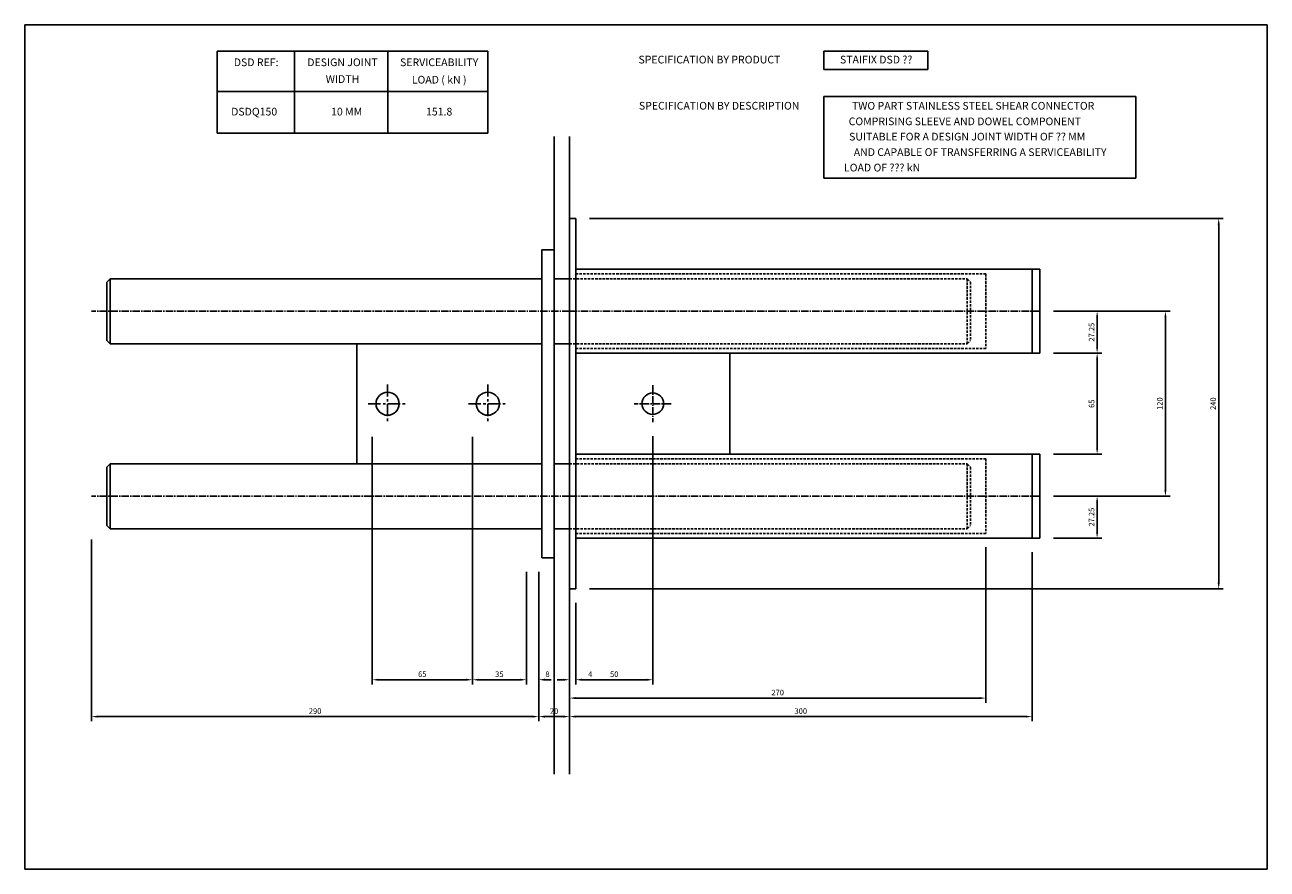
# Model space of a CAD drawing. Extents: x -353 to 452, y -302 to 246.
import ezdxf
from ezdxf.enums import TextEntityAlignment as Align

# ---------------------------------------------------------------- set-up
doc = ezdxf.new("R2010")
doc.units = 0
doc.header["$LTSCALE"] = 0.25
doc.header["$MEASUREMENT"] = 0
for name, pattern in [('CENTER', [50.8, 31.75, -6.35, 6.35, -6.35]), ('CENTER2', [28.575, 19.05, -3.175, 3.175, -3.175]), ('HIDDEN', [9.525, 6.35, -3.175])]:
    doc.linetypes.add(name, pattern=pattern)
doc.layers.get('0').update_dxf_attribs({"linetype": 'CONTINUOUS'})
doc.layers.get('DEFPOINTS').update_dxf_attribs({"linetype": 'CONTINUOUS'})
for name, color, linetype in [('10MM-JOINT', 7, 'CONTINUOUS'), ('20MM-DIMS', 1, 'CONTINUOUS'), ('ANCON-DSD', 3, 'CONTINUOUS'), ('CONCRETE', 2, 'CONTINUOUS'), ('DIMS', 1, 'CONTINUOUS'), ('SPECD', 6, 'CONTINUOUS'), ('SPECP', 6, 'CONTINUOUS')]:
    doc.layers.add(name, color=color, linetype=linetype)
doc.styles.add('ARIAL', font='arial.ttf', dxfattribs={"height": 5})
doc.styles.add('ROMANS', font='romans')
doc.styles.get("Standard").update_dxf_attribs({"font": 'txt.shx'})
doc.dimstyles.new('1-2', dxfattribs={"dimscale": 2, "dimtxt": 1.8, "dimasz": 2, "dimexe": 1.5, "dimexo": 4.5, "dimgap": 0.1, "dimtad": 1, "dimrnd": 0.5, "dimzin": 12, "dimdsep": 46, "dimtxsty": 'STANDARD', "dimcen": 0, "dimadec": 0, "dimazin": 0, "dimtfac": 1.25, "dimtofl": 0, "dimtmove": 2, "dimatfit": 3, "dimfxl": 1, "dimtolj": 1, "dimtzin": 12, "dimarcsym": 0})

# ---------------------------------------------------------------- blocks, each defined once
blk = doc.blocks.new('*D5')
at = {"color": 0, "linetype": 'ByBlock', "transparency": 16777216}
for p, q in [((314, 60), (345.21, 60)), ((342.21, 36.75), (342.21, 56)), ((314, 32.75), (345.21, 32.75))]:
    blk.add_line(p, q, dxfattribs=at)
for points in [[(341.54, 56), (342.87, 56), (342.21, 60)], [(341.54, 36.75), (342.87, 36.75), (342.21, 32.75)]]:
    blk.add_solid(points, dxfattribs=at)
at = {"layer": 'DEFPOINTS', "color": 0, "linetype": 'ByBlock', "transparency": 16777216}
for p in [(305, 60), (342.21, 60), (305, 32.75)]:
    blk.add_point(p, dxfattribs=at)
at = {"color": 0, "linetype": 'ByBlock', "transparency": 16777216, "style": 'ROMANS'}
blk.add_text('27.25', height=3.6, rotation=90, dxfattribs=at).set_placement((338.61, 46.37), align=Align.MIDDLE_CENTER)
blk = doc.blocks.new('*D6')
at = {"color": 0, "linetype": 'ByBlock', "transparency": 16777216}
for p, q in [((314, -60), (345.21, -60)), ((342.21, -83.25), (342.21, -64)), ((314, -87.25), (345.21, -87.25))]:
    blk.add_line(p, q, dxfattribs=at)
for points in [[(341.54, -64), (342.87, -64), (342.21, -60)], [(341.54, -83.25), (342.87, -83.25), (342.21, -87.25)]]:
    blk.add_solid(points, dxfattribs=at)
at = {"layer": 'DEFPOINTS', "color": 0, "linetype": 'ByBlock', "transparency": 16777216}
for p in [(305, -60), (342.21, -60), (305, -87.25)]:
    blk.add_point(p, dxfattribs=at)
at = {"color": 0, "linetype": 'ByBlock', "transparency": 16777216, "style": 'ROMANS'}
blk.add_text('27.25', height=3.6, rotation=90, dxfattribs=at).set_placement((338.61, -73.62), align=Align.MIDDLE_CENTER)
blk = doc.blocks.new('*D0')
at = {"color": 0, "linetype": 'ByBlock', "transparency": 16777216}
for p, q in [((314, 60), (389.5, 60)), ((386.5, -56), (386.5, 56)), ((314, -60), (389.5, -60))]:
    blk.add_line(p, q, dxfattribs=at)
for points in [[(385.83, 56), (387.16, 56), (386.5, 60)], [(385.83, -56), (387.16, -56), (386.5, -60)]]:
    blk.add_solid(points, dxfattribs=at)
at = {"layer": 'DEFPOINTS', "color": 0, "linetype": 'ByBlock', "transparency": 16777216}
for p in [(305, 60), (386.5, 60), (305, -60)]:
    blk.add_point(p, dxfattribs=at)
at = {"color": 0, "linetype": 'ByBlock', "transparency": 16777216, "style": 'ROMANS'}
blk.add_text('120', height=3.6, rotation=90, dxfattribs=at).set_placement((382.9, 0), align=Align.MIDDLE_CENTER)
blk = doc.blocks.new('*D4')
at = {"color": 0, "linetype": 'ByBlock', "transparency": 16777216}
for p, q in [((314, 32.75), (345.21, 32.75)), ((342.21, -28.75), (342.21, 28.75)), ((314, -32.75), (345.21, -32.75))]:
    blk.add_line(p, q, dxfattribs=at)
for points in [[(341.54, 28.75), (342.87, 28.75), (342.21, 32.75)], [(341.54, -28.75), (342.87, -28.75), (342.21, -32.75)]]:
    blk.add_solid(points, dxfattribs=at)
at = {"layer": 'DEFPOINTS', "color": 0, "linetype": 'ByBlock', "transparency": 16777216}
for p in [(305, 32.75), (342.21, 32.75), (305, -32.75)]:
    blk.add_point(p, dxfattribs=at)
at = {"color": 0, "linetype": 'ByBlock', "transparency": 16777216, "style": 'ROMANS'}
blk.add_text('65', height=3.6, rotation=90, dxfattribs=at).set_placement((338.61, 0), align=Align.MIDDLE_CENTER)
blk = doc.blocks.new('*D11')
at = {"color": 0, "linetype": 'ByBlock', "transparency": 16777216}
for p, q in [((-28, -109.11), (-28, -182.09)), ((-20, -109.11), (-20, -182.09)), ((-32, -179.09), (-36, -179.09)), ((-16, -179.09), (-12, -179.09))]:
    blk.add_line(p, q, dxfattribs=at)
for points in [[(-32, -178.42), (-32, -179.75), (-28, -179.09)], [(-16, -178.42), (-16, -179.75), (-20, -179.09)]]:
    blk.add_solid(points, dxfattribs=at)
at = {"layer": 'DEFPOINTS', "color": 0, "linetype": 'ByBlock', "transparency": 16777216}
for p in [(-28, -100.11), (-20, -100.11), (-20, -179.09)]:
    blk.add_point(p, dxfattribs=at)
at = {"color": 0, "linetype": 'ByBlock', "transparency": 16777216, "style": 'ROMANS'}
blk.add_text('8', height=3.6, dxfattribs=at).set_placement((-14.27, -175.49), align=Align.MIDDLE_CENTER)
blk = doc.blocks.new('*D7')
at = {"color": 0, "linetype": 'ByBlock', "transparency": 16777216}
for p, q in [((0, -129.15), (0, -182.09)), ((4, -129.15), (4, -182.09)), ((-4, -179.09), (-8, -179.09)), ((8, -179.09), (12, -179.09)), ((12, -179.09), (14.77, -179.09))]:
    blk.add_line(p, q, dxfattribs=at)
for points in [[(-4, -178.42), (-4, -179.75), (0, -179.09)], [(8, -178.42), (8, -179.75), (4, -179.09)]]:
    blk.add_solid(points, dxfattribs=at)
at = {"layer": 'DEFPOINTS', "color": 0, "linetype": 'ByBlock', "transparency": 16777216}
for p in [(0, -120.15), (4, -120.15), (4, -179.09)]:
    blk.add_point(p, dxfattribs=at)
at = {"color": 0, "linetype": 'ByBlock', "transparency": 16777216, "style": 'ROMANS'}
blk.add_text('4', height=3.6, dxfattribs=at).set_placement((13.49, -175.49), align=Align.MIDDLE_CENTER)
blk = doc.blocks.new('*D8')
at = {"color": 0, "linetype": 'ByBlock', "transparency": 16777216}
for p, q in [((54, -21), (54, -182.09)), ((4, -129.15), (4, -182.09)), ((8, -179.09), (50, -179.09))]:
    blk.add_line(p, q, dxfattribs=at)
for points in [[(8, -178.42), (8, -179.75), (4, -179.09)], [(50, -178.42), (50, -179.75), (54, -179.09)]]:
    blk.add_solid(points, dxfattribs=at)
at = {"layer": 'DEFPOINTS', "color": 0, "linetype": 'ByBlock', "transparency": 16777216}
for p in [(54, -12), (4, -120.15), (54, -179.09)]:
    blk.add_point(p, dxfattribs=at)
at = {"color": 0, "linetype": 'ByBlock', "transparency": 16777216, "style": 'ROMANS'}
blk.add_text('50', height=3.6, dxfattribs=at).set_placement((29, -175.49), align=Align.MIDDLE_CENTER)
blk = doc.blocks.new('*D2')
at = {"color": 0, "linetype": 'ByBlock', "transparency": 16777216}
for p, q in [((-128, -21.5), (-128, -182.09)), ((-63, -21.5), (-63, -182.09)), ((-124, -179.09), (-67, -179.09))]:
    blk.add_line(p, q, dxfattribs=at)
for points in [[(-124, -178.42), (-124, -179.75), (-128, -179.09)], [(-67, -178.42), (-67, -179.75), (-63, -179.09)]]:
    blk.add_solid(points, dxfattribs=at)
at = {"layer": 'DEFPOINTS', "color": 0, "linetype": 'ByBlock', "transparency": 16777216}
for p in [(-128, -12.5), (-63, -12.5), (-63, -179.09)]:
    blk.add_point(p, dxfattribs=at)
at = {"color": 0, "linetype": 'ByBlock', "transparency": 16777216, "style": 'ROMANS'}
blk.add_text('65', height=3.6, dxfattribs=at).set_placement((-95.5, -175.49), align=Align.MIDDLE_CENTER)
blk = doc.blocks.new('*D3')
at = {"color": 0, "linetype": 'ByBlock', "transparency": 16777216}
for p, q in [((-63, -21.5), (-63, -182.09)), ((-28, -109.11), (-28, -182.09)), ((-59, -179.09), (-32, -179.09))]:
    blk.add_line(p, q, dxfattribs=at)
for points in [[(-59, -178.42), (-59, -179.75), (-63, -179.09)], [(-32, -178.42), (-32, -179.75), (-28, -179.09)]]:
    blk.add_solid(points, dxfattribs=at)
at = {"layer": 'DEFPOINTS', "color": 0, "linetype": 'ByBlock', "transparency": 16777216}
for p in [(-63, -12.5), (-28, -100.11), (-28, -179.09)]:
    blk.add_point(p, dxfattribs=at)
at = {"color": 0, "linetype": 'ByBlock', "transparency": 16777216, "style": 'ROMANS'}
blk.add_text('35', height=3.6, dxfattribs=at).set_placement((-45.5, -175.49), align=Align.MIDDLE_CENTER)
blk = doc.blocks.new('*D13')
at = {"color": 0, "linetype": 'ByBlock', "transparency": 16777216}
for p, q in [((-20, -109.11), (-20, -206)), ((0, -129.15), (0, -206)), ((-16, -203), (-4, -203))]:
    blk.add_line(p, q, dxfattribs=at)
for points in [[(-16, -202.33), (-16, -203.67), (-20, -203)], [(-4, -202.33), (-4, -203.67), (0, -203)]]:
    blk.add_solid(points, dxfattribs=at)
at = {"layer": 'DEFPOINTS', "color": 0, "linetype": 'ByBlock', "transparency": 16777216}
for p in [(-20, -100.11), (0, -120.15), (0, -203)]:
    blk.add_point(p, dxfattribs=at)
at = {"color": 0, "linetype": 'ByBlock', "transparency": 16777216, "style": 'ROMANS'}
blk.add_text('20', height=3.6, dxfattribs=at).set_placement((-10, -199.4), align=Align.MIDDLE_CENTER)
blk = doc.blocks.new('*D12')
at = {"color": 0, "linetype": 'ByBlock', "transparency": 16777216}
for p, q in [((-310, -88.11), (-310, -206)), ((-20, -109.11), (-20, -206)), ((-306, -203), (-24, -203))]:
    blk.add_line(p, q, dxfattribs=at)
for points in [[(-306, -202.33), (-306, -203.67), (-310, -203)], [(-24, -202.33), (-24, -203.67), (-20, -203)]]:
    blk.add_solid(points, dxfattribs=at)
at = {"layer": 'DEFPOINTS', "color": 0, "linetype": 'ByBlock', "transparency": 16777216}
for p in [(-310, -79.11), (-20, -100.11), (-20, -203)]:
    blk.add_point(p, dxfattribs=at)
at = {"color": 0, "linetype": 'ByBlock', "transparency": 16777216, "style": 'ROMANS'}
blk.add_text('290', height=3.6, dxfattribs=at).set_placement((-165, -199.4), align=Align.MIDDLE_CENTER)
blk = doc.blocks.new('*D1')
at = {"color": 0, "linetype": 'ByBlock', "transparency": 16777216}
for p, q in [((13, 120.15), (424.04, 120.15)), ((421.04, -116.15), (421.04, 116.15)), ((13, -120.15), (424.04, -120.15))]:
    blk.add_line(p, q, dxfattribs=at)
for points in [[(420.37, 116.15), (421.71, 116.15), (421.04, 120.15)], [(420.37, -116.15), (421.71, -116.15), (421.04, -120.15)]]:
    blk.add_solid(points, dxfattribs=at)
at = {"layer": 'DEFPOINTS', "color": 0, "linetype": 'ByBlock', "transparency": 16777216}
for p in [(4, 120.15), (421.04, 120.15), (4, -120.15)]:
    blk.add_point(p, dxfattribs=at)
at = {"color": 0, "linetype": 'ByBlock', "transparency": 16777216, "style": 'ROMANS'}
blk.add_text('240', height=3.6, rotation=90, dxfattribs=at).set_placement((417.44, 0), align=Align.MIDDLE_CENTER)
blk = doc.blocks.new('*D9')
at = {"color": 0, "linetype": 'ByBlock', "transparency": 16777216}
for p, q in [((270, -93.15), (270, -194)), ((0, -129.15), (0, -194)), ((4, -191), (266, -191))]:
    blk.add_line(p, q, dxfattribs=at)
for points in [[(4, -190.33), (4, -191.67), (0, -191)], [(266, -190.33), (266, -191.67), (270, -191)]]:
    blk.add_solid(points, dxfattribs=at)
at = {"layer": 'DEFPOINTS', "color": 0, "linetype": 'ByBlock', "transparency": 16777216}
for p in [(270, -84.15), (0, -120.15), (270, -191)]:
    blk.add_point(p, dxfattribs=at)
at = {"color": 0, "linetype": 'ByBlock', "transparency": 16777216, "style": 'ROMANS'}
blk.add_text('270', height=3.6, dxfattribs=at).set_placement((135, -187.4), align=Align.MIDDLE_CENTER)
blk = doc.blocks.new('*D10')
at = {"color": 0, "linetype": 'ByBlock', "transparency": 16777216}
for p, q in [((300, -96.25), (300, -206)), ((0, -129.15), (0, -206)), ((4, -203), (296, -203))]:
    blk.add_line(p, q, dxfattribs=at)
for points in [[(4, -202.33), (4, -203.67), (0, -203)], [(296, -202.33), (296, -203.67), (300, -203)]]:
    blk.add_solid(points, dxfattribs=at)
at = {"layer": 'DEFPOINTS', "color": 0, "linetype": 'ByBlock', "transparency": 16777216}
for p in [(300, -87.25), (0, -120.15), (300, -203)]:
    blk.add_point(p, dxfattribs=at)
at = {"color": 0, "linetype": 'ByBlock', "transparency": 16777216, "style": 'ROMANS'}
blk.add_text('300', height=3.6, dxfattribs=at).set_placement((150, -199.4), align=Align.MIDDLE_CENTER)

msp = doc.modelspace()

# ---------------------------------------------------------------- linework, layer by layer
at = {"layer": '10MM-JOINT', "color": 6}
for p, q in [((-228.435, 228.579), (-228.435, 175.48)), ((-228.435, 228.579), (-53.056, 228.579)), ((-178.435, 228.579), (-178.435, 175.48)), ((-117.927, 228.579), (-117.927, 175.48)), ((-53.056, 228.579), (-53.056, 175.48)), ((-228.435, 202.508), (-53.056, 202.508)), ((-228.435, 175.48), (-53.056, 175.48))]:
    msp.add_line(p, q, dxfattribs=at)
at = {"layer": '10MM-JOINT', "color": 2}
msp.add_line((-10, -240.273), (-10, 173.298), dxfattribs=at)
at = {"layer": '10MM-JOINT', "color": 3}
for p, q in [((-10, 99.893), (-18, 99.893)), ((-18, 99.893), (-18, -100.107)), ((-10, 99.893), (-10, -100.107)), ((-300, 78.893), (-298, 80.893)), ((-298, 80.893), (-298, 38.893)), ((-300, 78.893), (-300, 40.893)), ((-298, 38.893), (-300, 40.893)), ((-138, 38.893), (-138, -39.107)), ((-298, -39.107), (-300, -41.107)), ((-298, -39.107), (-298, -81.107)), ((-300, -41.107), (-300, -79.107)), ((-300, -79.107), (-298, -81.107)), ((-18, -100.107), (-10, -100.107))]:
    msp.add_line(p, q, dxfattribs=at)
at = {"layer": '10MM-JOINT', "color": 3, "linetype": 'Continuous'}
for p, q in [((-298, 80.893), (-18, 80.893)), ((-10, 80.893), (0, 80.893)), ((-298, 38.893), (-18, 38.893)), ((-10, 38.893), (0, 38.893)), ((-298, -39.107), (-18, -39.107)), ((-10, -39.107), (0, -39.107)), ((-298, -81.107), (-18, -81.107)), ((-10, -81.107), (0, -81.107))]:
    msp.add_line(p, q, dxfattribs=at)
at = {"layer": '10MM-JOINT', "color": 3, "linetype": 'HIDDEN'}
for p, q in [((0, 80.893), (258, 80.893)), ((258, 80.893), (260, 78.893)), ((258, 80.893), (258, 38.893)), ((260, 78.893), (260, 40.893)), ((258, 38.893), (260, 40.893)), ((0, 38.893), (258, 38.893)), ((0, -39.107), (258, -39.107)), ((258, -39.107), (260, -41.107)), ((258, -39.107), (258, -81.107)), ((260, -41.107), (260, -79.107)), ((258, -81.107), (260, -79.107)), ((0, -81.107), (258, -81.107))]:
    msp.add_line(p, q, dxfattribs=at)
at = {"layer": '10MM-JOINT', "color": 1, "linetype": 'CENTER2'}
for p, q in [((0, 60), (-310, 60)), ((0, -60), (-310, -60))]:
    msp.add_line(p, q, dxfattribs=at)
at = {"layer": '10MM-JOINT', "color": 1, "linetype": 'CENTER'}
for p, q in [((-118, 12.5), (-118, -12.5)), ((-53, 12.5), (-53, -12.5)), ((-130.5, 0), (-105.5, 0)), ((-65.5, 0), (-40.5, 0))]:
    msp.add_line(p, q, dxfattribs=at)
at = {"layer": '10MM-JOINT', "color": 3}
for centre in [(-118, 0), (-53, 0)]:
    msp.add_circle(centre, 7.5, dxfattribs=at)
at = {"layer": 'ANCON-DSD'}
for p, q in [((0, 120.15), (4, 120.15)), ((4, 120.15), (0, 120.15)), ((0, 120.15), (0, -120.15)), ((4, 120.15), (4, 81.65)), ((4, 120.15), (4, -120.15)), ((4, 38.35), (4, -38.35)), ((104, 32.75), (104, -32.75)), ((4, -81.65), (4, -120.15)), ((4, -120.15), (0, -120.15)), ((4, -120.15), (0, -120.15))]:
    msp.add_line(p, q, dxfattribs=at)
at = {"layer": 'ANCON-DSD', "linetype": 'Continuous'}
for p, q in [((305, 87.25), (4, 87.25)), ((300, 87.25), (300, 32.75)), ((305, 87.25), (305, 32.75)), ((305, 32.75), (4, 32.75)), ((305, -32.75), (4, -32.75)), ((300, -32.75), (300, -87.25)), ((305, -32.75), (305, -87.25)), ((305, -87.25), (4, -87.25))]:
    msp.add_line(p, q, dxfattribs=at)
at = {"layer": 'ANCON-DSD', "linetype": 'HIDDEN'}
for p, q in [((270, 84.15), (4, 84.15)), ((270, 84.15), (270, 35.85)), ((270, 35.85), (4, 35.85)), ((270, -35.85), (4, -35.85)), ((270, -35.85), (270, -84.15)), ((270, -84.15), (4, -84.15))]:
    msp.add_line(p, q, dxfattribs=at)
at = {"layer": 'ANCON-DSD', "color": 1, "linetype": 'CENTER2'}
for p, q in [((305, 60), (0, 60)), ((54, 12), (54, -12)), ((66, 0), (42, 0)), ((305, -60), (0, -60))]:
    msp.add_line(p, q, dxfattribs=at)
at = {"layer": 'ANCON-DSD'}
msp.add_circle((54, 0), 7, dxfattribs=at)
at = {"layer": 'CONCRETE'}
msp.add_line((0, -240.273), (0, 173.298), dxfattribs=at)
at = {"layer": 'DIMS', "color": 0}
msp.add_lwpolyline([(-353.274, 245.753), (452.48, 245.753), (452.48, -301.963), (-353.274, -301.963)], close=True, dxfattribs=at)
at = {"layer": 'SPECD', "color": 6}
for p, q in [((164.856, 199.327), (164.856, 146.293)), ((164.856, 199.327), (367.343, 199.327)), ((367.343, 199.327), (367.343, 146.293)), ((164.856, 146.293), (367.343, 146.293))]:
    msp.add_line(p, q, dxfattribs=at)
at = {"layer": 'SPECP', "color": 6}
for p, q in [((164.856, 228.694), (164.856, 216.776)), ((164.856, 228.694), (232.446, 228.694)), ((232.446, 228.694), (232.446, 216.776)), ((164.856, 216.776), (232.446, 216.776))]:
    msp.add_line(p, q, dxfattribs=at)

# ---------------------------------------------------------------- texts
at = {"layer": '10MM-JOINT', "color": 6, "style": 'ARIAL'}
for s, p in [('DSD REF:', (-203.266, 220.813)), ('DESIGN JOINT', (-147.26, 220.813)), ('SERVICEABILITY', (-84.549, 220.818)), ('WIDTH', (-147.26, 209.915)), ('LOAD ( kN )', (-84.549, 209.517)), ('DSDQ150', (-204.549, 188.796)), ('10 MM', (-144.549, 188.796)), ('151.8', (-84.549, 188.796))]:
    msp.add_text(s, height=5, dxfattribs=at).set_placement(p, align=Align.MIDDLE)
at = {"layer": 'SPECD', "color": 1, "style": 'ARIAL'}
for s, p in [('SPECIFICATION BY PRODUCT', (90.736, 222.556)), ('SPECIFICATION BY DESCRIPTION', (97.07, 192.622))]:
    msp.add_text(s, height=5, dxfattribs=at).set_placement(p, align=Align.MIDDLE)
at = {"layer": 'SPECD', "color": 6, "style": 'ARIAL'}
for s, p in [('TWO PART STAINLESS STEEL SHEAR CONNECTOR', (261.766, 192.586)), ('COMPRISING SLEEVE AND DOWEL COMPONENT', (256.402, 182.482)), ('SUITABLE FOR A DESIGN JOINT WIDTH OF ?? MM', (257.938, 172.58)), ('AND CAPABLE OF TRANSFERRING A SERVICEABILITY', (266.32, 162.531)), ('LOAD OF ??? kN', (202.744, 152.496))]:
    msp.add_text(s, height=5, dxfattribs=at).set_placement(p, align=Align.MIDDLE)
at = {"layer": 'SPECP', "color": 6, "style": 'ARIAL'}
msp.add_text('STAIFIX DSD ??', height=5, dxfattribs=at).set_placement((198.874, 222.556), align=Align.MIDDLE)

# ---------------------------------------------------------------- dimensions: what is measured, and where the dimension line sits
at = {"layer": '20MM-DIMS'}
for base, p1, p2, picture, middle in [((-63, -179.086), (-128, -12.5), (-63, -12.5), '*D2', (-95.5, -175.486)), ((-28, -179.086), (-63, -12.5), (-28, -100.107), '*D3', (-45.5, -175.486)), ((-20, -202.998), (-310, -79.107), (-20, -100.107), '*D12', (-165, -199.398)), ((0, -202.998), (-20, -100.107), (0, -120.15), '*D13', (-10, -199.398))]:
    dim = msp.add_linear_dim(base=base, p1=p1, p2=p2, dimstyle='1-2', dxfattribs=at)
    dim.commit()
    dim.dimension.update_dxf_attribs({"geometry": picture, "text_midpoint": middle})
dim = msp.add_linear_dim(base=(-20, -179.086), p1=(-28, -100.107), p2=(-20, -100.107), dimstyle='1-2', dxfattribs=at)
dim.commit()
dim.dimension.update_dxf_attribs({"geometry": '*D11', "text_midpoint": (-14.274, -175.486), "dimtype": 128})
at = {"layer": 'DIMS'}
for base, p1, p2, text, picture, middle in [((421.04, 120.15), (4, -120.15), (4, 120.15), '240', '*D1', (417.44, 0)), ((342.206, 60), (305, 32.75), (305, 60), '27.25', '*D5', (338.606, 46.375)), ((342.206, 32.75), (305, -32.75), (305, 32.75), '65', '*D4', (338.606, 0)), ((342.206, -60), (305, -87.25), (305, -60), '27.25', '*D6', (338.606, -73.625))]:
    dim = msp.add_linear_dim(base=base, p1=p1, p2=p2, angle=90, text=text, dimstyle='1-2', dxfattribs=at)
    dim.commit()
    dim.dimension.update_dxf_attribs({"geometry": picture, "text_midpoint": middle})
dim = msp.add_linear_dim(base=(386.496, 60), p1=(305, -60), p2=(305, 60), angle=90, dimstyle='1-2', dxfattribs=at)
dim.commit()
dim.dimension.update_dxf_attribs({"geometry": '*D0', "text_midpoint": (382.896, 0)})
for base, p1, p2, picture, middle in [((54, -179.086), (4, -120.15), (54, -12), '*D8', (29, -175.486)), ((270, -190.998), (0, -120.15), (270, -84.15), '*D9', (135, -187.398)), ((300, -202.998), (0, -120.15), (300, -87.25), '*D10', (150, -199.398)), ((4, -179.086), (0, -120.15), (4, -120.15), '*D7', (13.486, -175.486))]:
    dim = msp.add_linear_dim(base=base, p1=p1, p2=p2, dimstyle='1-2', dxfattribs=at)
    dim.commit()
    dim.dimension.update_dxf_attribs({"geometry": picture, "text_midpoint": middle})

doc.saveas('drawing.dxf')
